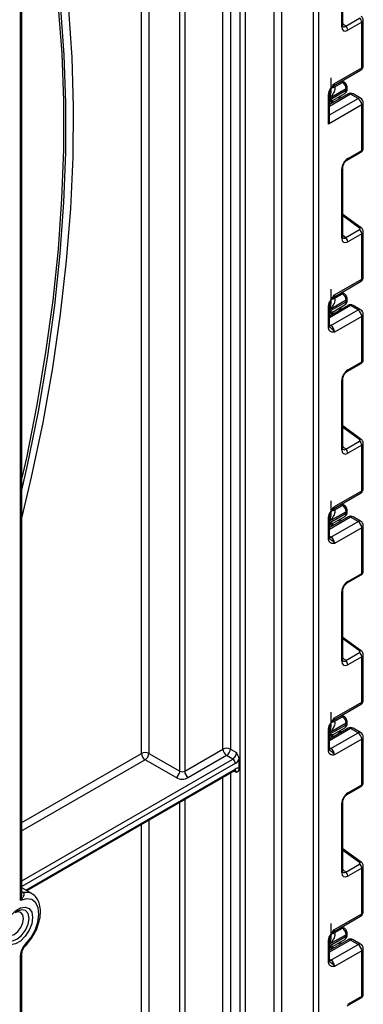
# Model space of a CAD drawing. Units: millimetres. Extents: x -217 to 664, y -32 to 370.
# Drawn here: x 385 to 395, y 125 to 153 of the extents above; entities that cross this region are included whole.
import ezdxf

# ---------------------------------------------------------------- set-up
doc = ezdxf.new("R2010")
doc.units = ezdxf.units.MM

msp = doc.modelspace()

# ---------------------------------------------------------------- linework, layer by layer
at = {"color": 8, "linetype": 'Continuous', "lineweight": 25}
for p, q in [((393.243897, 114.488896), (393.243897, 206.064187)), ((393.385318, 206.145828), (393.385318, 114.488896)), ((392.111112, 114.693762), (392.111112, 162.490821)), ((392.323244, 162.613282), (392.323244, 114.693762)), ((391.142376, 114.216163), (391.142376, 161.931581)), ((391.283797, 162.013222), (391.283797, 114.216163)), ((390.648815, 132.01591), (390.648815, 161.646655)), ((390.860947, 161.769116), (390.860947, 132.01591)), ((389.5528, 161.013938), (389.5528, 131.383193)), ((389.411378, 131.383193), (389.411378, 160.932297)), ((388.527495, 160.422042), (388.527495, 131.893448)), ((388.315363, 131.893448), (388.315363, 160.299581)), ((394.079026, 152.784084), (394.163102, 152.70837)), ((394.068872, 151.09953), (394.027347, 151.123084)), ((393.702102, 150.641792), (393.702102, 150.80106)), ((393.799307, 150.985367), (393.823359, 150.971724)), ((394.304557, 150.762215), (393.697451, 150.41174)), ((393.697451, 150.166817), (394.516689, 150.639754)), ((393.701808, 150.464974), (393.701808, 150.600437)), ((393.772376, 150.565049), (393.824681, 150.535908)), ((394.001458, 150.637959), (393.941682, 150.671262)), ((394.560662, 146.930421), (394.079026, 147.276753)), ((394.079026, 146.730794), (394.163102, 146.655081)), ((393.799307, 144.932078), (393.823359, 144.918435)), ((394.068872, 145.046241), (394.027347, 145.069795)), ((394.304557, 144.708926), (393.697451, 144.35845)), ((393.702102, 144.588503), (393.702102, 144.747771)), ((394.001458, 144.58467), (393.941682, 144.617972)), ((393.701808, 144.411685), (393.701808, 144.547148)), ((393.772376, 144.51176), (393.824681, 144.482619)), ((393.697451, 144.161352), (393.738872, 144.13744)), ((394.560662, 140.877132), (394.079026, 141.223464)), ((394.079026, 140.677505), (394.163102, 140.601792)), ((394.068872, 138.992952), (394.027347, 139.016505)), ((393.702102, 138.535214), (393.702102, 138.694482)), ((393.799307, 138.878789), (393.823359, 138.865146)), ((394.304557, 138.655637), (393.697451, 138.305161)), ((393.701808, 138.358396), (393.701808, 138.493859)), ((393.772376, 138.45847), (393.824681, 138.429329)), ((394.001458, 138.53138), (393.941682, 138.564683)), ((393.697451, 138.108063), (393.738872, 138.084151)), ((394.560662, 134.823843), (394.079026, 135.170175)), ((394.079026, 134.624216), (394.163102, 134.548503)), ((393.799307, 132.825499), (393.823359, 132.811857)), ((394.068872, 132.939663), (394.027347, 132.963216)), ((394.304557, 132.602347), (393.697451, 132.251872)), ((393.702102, 132.481924), (393.702102, 132.641192)), ((394.001458, 132.478091), (393.941682, 132.511394)), ((393.701808, 132.305107), (393.701808, 132.44057)), ((393.772376, 132.405181), (393.824681, 132.37604)), ((393.697451, 132.054774), (393.738872, 132.030862)), ((384.894474, 129.918611), (388.315363, 131.893448)), ((384.894474, 128.244955), (390.931658, 131.730147)), ((388.421429, 131.709737), (384.894474, 129.673669)), ((391.002369, 131.607672), (384.894474, 128.08166)), ((385.002104, 127.980485), (391.002369, 131.444364)), ((391.037724, 131.34228), (390.960927, 131.386614)), ((390.648815, 114.378628), (390.648815, 131.206436)), ((390.860947, 131.328897), (390.860947, 114.378628)), ((389.5528, 130.57372), (389.5528, 113.745912)), ((389.411378, 113.745912), (389.411378, 130.492079)), ((388.527495, 129.981824), (388.527495, 114.256167)), ((388.315363, 114.256167), (388.315363, 129.859363)), ((394.560662, 128.770553), (394.079026, 129.116886)), ((394.079026, 128.570927), (394.163102, 128.495214)), ((384.894474, 127.937473), (384.919713, 127.922903)), ((394.068872, 126.886373), (394.027347, 126.909927)), ((394.304557, 126.549058), (393.697451, 126.198583)), ((393.702102, 126.428635), (393.702102, 126.587903)), ((393.799307, 126.77221), (393.823359, 126.758568)), ((393.701808, 126.251818), (393.701808, 126.38728)), ((393.772376, 126.351892), (393.824681, 126.322751)), ((394.001458, 126.424802), (393.941682, 126.458105)), ((393.697451, 126.001484), (393.738872, 125.977572))]:
    msp.add_line(p, q, dxfattribs=at)
at = {"color": 7, "linetype": 'Continuous', "lineweight": 25}
for p, q in [((384.894474, 127.883262), (384.894474, 158.166389)), ((384.85054, 127.684193), (384.85054, 158.105158)), ((394.049737, 152.692803), (394.049737, 154.67248)), ((394.079026, 152.733623), (394.079026, 154.713301)), ((394.163102, 152.70837), (394.560662, 152.937877)), ((394.622755, 152.820986), (394.225196, 152.591479)), ((394.622755, 151.517545), (394.622755, 152.820986)), ((394.666689, 151.578776), (394.666689, 152.883685)), ((393.813866, 150.999844), (394.591683, 151.448868)), ((393.844938, 151.068521), (394.622755, 151.517545)), ((393.751894, 150.898501), (393.751894, 151.231836)), ((393.835219, 150.964645), (394.068872, 151.09953)), ((394.118826, 151.104505), (394.056451, 151.139885)), ((393.701808, 150.600437), (394.175864, 150.874104)), ((394.175864, 150.915289), (393.702102, 150.641792)), ((394.175864, 150.874104), (394.175864, 150.915289)), ((394.205153, 150.914924), (394.205153, 150.956109)), ((393.668161, 149.904967), (393.668161, 150.724934)), ((394.229563, 150.769641), (393.697451, 150.462459)), ((393.697451, 150.017671), (393.697451, 150.765754)), ((393.799627, 150.589443), (393.800352, 150.59056)), ((393.800707, 150.589878), (394.134434, 150.782535)), ((394.044836, 150.663), (393.985061, 150.696303)), ((394.516689, 150.639754), (394.304557, 150.762215)), ((394.591683, 150.64718), (394.379551, 150.769641)), ((394.666689, 149.212364), (394.666689, 150.517273)), ((394.622755, 150.456042), (393.668161, 149.904967)), ((393.7516, 150.504103), (393.7516, 150.493719)), ((394.622755, 149.152601), (394.622755, 150.456042)), ((394.204481, 148.877311), (394.602041, 149.106817)), ((394.225196, 148.923095), (394.622755, 149.152601)), ((394.049737, 146.639513), (394.049737, 148.619191)), ((394.079026, 146.680334), (394.079026, 148.660012)), ((394.610426, 146.935539), (394.079026, 147.317655)), ((394.163102, 146.655081), (394.560662, 146.884588)), ((394.622755, 146.767697), (394.225196, 146.53819)), ((394.622755, 145.464256), (394.622755, 146.767697)), ((394.666689, 145.525486), (394.666689, 146.830395)), ((393.844938, 145.015231), (394.622755, 145.464256)), ((393.751894, 144.845212), (393.751894, 145.178547)), ((393.813866, 144.946555), (394.591683, 145.395579)), ((393.835219, 144.911356), (394.068872, 145.046241)), ((394.118826, 145.051216), (394.056451, 145.086596)), ((394.205153, 144.861635), (394.205153, 144.90282)), ((393.668161, 144.093213), (393.668161, 144.671644)), ((394.229563, 144.716352), (393.697451, 144.40917)), ((393.697451, 144.134034), (393.697451, 144.712465)), ((393.701808, 144.547148), (394.175864, 144.820815)), ((394.175864, 144.862), (393.702102, 144.588503)), ((393.800707, 144.536589), (394.134434, 144.729246)), ((394.044836, 144.609711), (393.985061, 144.643014)), ((394.175864, 144.820815), (394.175864, 144.862)), ((394.516689, 144.586465), (394.304557, 144.708926)), ((394.591683, 144.593891), (394.379551, 144.716352)), ((393.738872, 144.13744), (394.516689, 144.586465)), ((393.7516, 144.450813), (393.7516, 144.440429)), ((393.799627, 144.536154), (393.800352, 144.537271)), ((394.622755, 144.402753), (393.844938, 143.953728)), ((394.622755, 143.099312), (394.622755, 144.402753)), ((394.666689, 143.159075), (394.666689, 144.463983)), ((394.204481, 142.824021), (394.602041, 143.053528)), ((394.225196, 142.869806), (394.622755, 143.099312)), ((394.049737, 140.586224), (394.049737, 142.565902)), ((394.079026, 140.627045), (394.079026, 142.606722)), ((394.610426, 140.88225), (394.079026, 141.264366)), ((394.163102, 140.601792), (394.560662, 140.831298)), ((394.622755, 140.714407), (394.225196, 140.484901)), ((394.622755, 139.410967), (394.622755, 140.714407)), ((394.666689, 139.472197), (394.666689, 140.777106)), ((393.813866, 138.893265), (394.591683, 139.34229)), ((393.844938, 138.961942), (394.622755, 139.410967)), ((393.751894, 138.791923), (393.751894, 139.125258)), ((393.835219, 138.858067), (394.068872, 138.992952)), ((394.118826, 138.997926), (394.056451, 139.033307)), ((393.701808, 138.493859), (394.175864, 138.767525)), ((394.175864, 138.80871), (393.702102, 138.535214)), ((393.800707, 138.4833), (394.134434, 138.675956)), ((394.175864, 138.767525), (394.175864, 138.80871)), ((394.205153, 138.808346), (394.205153, 138.849531)), ((393.668161, 138.039924), (393.668161, 138.618355)), ((394.229563, 138.663063), (393.697451, 138.355881)), ((393.697451, 138.080745), (393.697451, 138.659176)), ((393.738872, 138.084151), (394.516689, 138.533175)), ((393.7516, 138.397524), (393.7516, 138.38714)), ((393.799627, 138.482864), (393.800352, 138.483982)), ((394.044836, 138.556422), (393.985061, 138.589725)), ((394.516689, 138.533175), (394.304557, 138.655637)), ((394.591683, 138.540602), (394.379551, 138.663063)), ((394.666689, 137.105785), (394.666689, 138.410694)), ((394.622755, 138.349464), (393.844938, 137.900439)), ((394.622755, 137.046023), (394.622755, 138.349464)), ((394.204481, 136.770732), (394.602041, 137.000239)), ((394.225196, 136.816517), (394.622755, 137.046023)), ((394.049737, 134.532935), (394.049737, 136.512613)), ((394.079026, 134.573755), (394.079026, 136.553433)), ((394.610426, 134.828961), (394.079026, 135.211077)), ((394.163102, 134.548503), (394.560662, 134.778009)), ((394.666689, 133.418908), (394.666689, 134.723817)), ((394.622755, 134.661118), (394.225196, 134.431612)), ((394.622755, 133.357677), (394.622755, 134.661118)), ((393.844938, 132.908653), (394.622755, 133.357677)), ((393.751894, 132.738634), (393.751894, 133.071969)), ((393.813866, 132.839976), (394.591683, 133.289001)), ((394.175864, 132.755421), (393.702102, 132.481924)), ((393.835219, 132.804777), (394.068872, 132.939663)), ((394.118826, 132.944637), (394.056451, 132.980017)), ((394.175864, 132.714236), (394.175864, 132.755421)), ((394.205153, 132.755057), (394.205153, 132.796242)), ((393.668161, 131.986635), (393.668161, 132.565066)), ((394.229563, 132.609774), (393.697451, 132.302591)), ((393.697451, 132.027455), (393.697451, 132.605886)), ((393.701808, 132.44057), (394.175864, 132.714236)), ((393.738872, 132.030862), (394.516689, 132.479886)), ((393.800707, 132.430011), (394.134434, 132.622667)), ((394.044836, 132.503133), (393.985061, 132.536436)), ((394.516689, 132.479886), (394.304557, 132.602347)), ((394.591683, 132.487312), (394.379551, 132.609774)), ((393.7516, 132.344235), (393.7516, 132.333851)), ((393.799627, 132.429575), (393.800352, 132.430693)), ((394.622755, 132.296174), (393.844938, 131.84715)), ((394.622755, 130.992734), (394.622755, 132.296174)), ((394.666689, 131.052496), (394.666689, 132.357405)), ((389.5528, 131.383193), (390.648815, 132.01591)), ((390.860947, 132.01591), (391.037724, 131.913859)), ((389.305312, 131.199482), (388.421429, 131.709737)), ((388.527495, 131.893448), (389.411378, 131.383193)), ((390.754881, 131.832198), (389.658866, 131.199482)), ((390.931658, 131.730147), (390.754881, 131.832198)), ((391.108435, 131.70973), (391.108435, 131.464768)), ((385.031402, 127.963572), (390.981654, 131.39858)), ((394.204481, 130.717443), (394.602041, 130.946949)), ((394.225196, 130.763227), (394.622755, 130.992734)), ((394.079026, 128.520466), (394.079026, 130.500144)), ((394.049737, 128.479646), (394.049737, 130.459323)), ((394.610426, 128.775672), (394.079026, 129.157788)), ((394.163102, 128.495214), (394.560662, 128.72472)), ((394.622755, 128.607829), (394.225196, 128.378323)), ((394.622755, 127.304388), (394.622755, 128.607829)), ((394.666689, 127.365619), (394.666689, 128.670528)), ((385.173722, 127.881412), (384.894474, 128.042619)), ((393.813866, 126.786687), (394.591683, 127.235712)), ((393.844938, 126.855364), (394.622755, 127.304388)), ((393.751894, 126.685344), (393.751894, 127.018679)), ((393.835219, 126.751488), (394.068872, 126.886373)), ((394.118826, 126.891348), (394.056451, 126.926728)), ((394.229563, 126.556484), (393.697451, 126.249302)), ((393.697451, 125.974166), (393.697451, 126.552597)), ((393.701808, 126.38728), (394.175864, 126.660947)), ((394.175864, 126.702132), (393.702102, 126.428635)), ((393.800707, 126.376721), (394.134434, 126.569378)), ((394.175864, 126.660947), (394.175864, 126.702132)), ((394.205153, 126.701767), (394.205153, 126.742952)), ((394.516689, 126.426597), (394.304557, 126.549058)), ((394.591683, 126.434023), (394.379551, 126.556484)), ((393.668161, 125.933346), (393.668161, 126.511777)), ((393.738872, 125.977572), (394.516689, 126.426597)), ((393.7516, 126.290946), (393.7516, 126.280562)), ((393.799627, 126.376286), (393.800352, 126.377403)), ((394.044836, 126.449844), (393.985061, 126.483146)), ((394.666689, 124.999207), (394.666689, 126.304116)), ((384.85054, 109.643461), (384.85054, 126.114565)), ((384.894474, 109.675823), (384.894474, 126.175795)), ((394.622755, 126.242885), (393.844938, 125.793861)), ((394.622755, 124.939445), (394.622755, 126.242885)), ((394.204481, 124.664154), (394.602041, 124.89366)), ((394.225196, 124.709938), (394.622755, 124.939445))]:
    msp.add_line(p, q, dxfattribs=at)
at = {"color": 7, "linetype": 'Continuous', "lineweight": 25, "flags": 128}
for points in [[(384.894474, 138.627425), (385.169833, 139.7949), (385.498897, 141.368542), (385.776059, 142.927302), (386.000805, 144.468286), (386.172716, 145.988636), (386.291475, 147.485533), (386.356861, 148.956198), (386.368754, 150.397905), (386.327129, 151.807977), (386.232066, 153.1838), (386.083741, 154.52282), (385.882427, 155.822555), (385.6285, 157.080593), (385.32243, 158.294599), (385.254769, 158.532738)], [(384.894474, 139.430953), (385.053765, 140.142791), (385.363849, 141.681943), (385.623568, 143.206016), (385.832454, 144.712254), (385.990127, 146.19793), (386.096304, 147.660359), (386.150791, 149.096895), (386.153491, 150.504938), (386.104398, 151.881943), (386.003601, 153.225418), (385.851282, 154.532934), (385.647718, 155.802125), (385.393276, 157.030695), (385.088416, 158.216422), (385.034034, 158.40531)], [(384.986785, 158.365347), (385.037851, 158.185771), (385.335992, 157.013254), (385.585008, 155.799115), (385.784461, 154.545493), (385.933999, 153.254597), (386.033359, 151.928701), (386.082366, 150.570139), (386.080933, 149.181307), (386.029062, 147.76465), (385.926847, 146.322663), (385.774465, 144.857888), (385.572186, 143.372905), (385.320366, 141.870329), (385.019449, 140.352807), (384.894474, 139.7823)], [(384.988887, 126.424097), (385.144404, 126.612801), (385.268107, 126.83129), (385.3492, 127.0605), (385.380607, 127.280427), (385.359587, 127.471881), (385.287975, 127.618153), (385.172019, 127.706479), (385.021839, 127.729152), (384.85054, 127.684193)], [(385.198292, 127.195706), (385.173055, 127.015865), (385.10039, 126.828578), (384.98906, 126.656434), (384.852494, 126.520198), (384.707164, 126.4363), (384.570598, 126.414861), (384.459268, 126.458466), (384.386603, 126.561855), (384.361366, 126.71256), (384.386603, 126.892401), (384.459268, 127.079688), (384.570598, 127.251832), (384.707164, 127.388068), (384.852494, 127.471966), (384.98906, 127.493405), (385.10039, 127.4498), (385.173055, 127.34641), (385.198292, 127.195706)], [(384.410088, 126.840852), (384.429512, 126.757471), (384.48683, 126.691502), (384.572612, 126.674835), (384.673799, 126.710006), (384.774986, 126.791663), (384.860769, 126.907372), (384.918087, 127.039519), (384.938214, 127.167986)], [(384.938214, 127.167986), (384.918087, 127.273214), (384.860769, 127.339183), (384.774986, 127.355851), (384.693027, 127.33097)]]:
    msp.add_lwpolyline(points, dxfattribs=at)
at = {"color": 8, "linetype": 'Continuous', "lineweight": 25, "flags": 128}
for points in [[(393.738872, 144.13744), (393.718179, 144.127848), (393.698589, 144.123362)], [(393.738872, 138.084151), (393.718179, 138.074559), (393.698589, 138.070073)], [(393.738872, 132.030862), (393.718179, 132.02127), (393.698589, 132.016784)], [(384.894474, 127.923899), (384.905087, 127.92223), (384.919713, 127.922903)], [(384.919713, 127.922903), (385.087703, 127.916332), (385.17601, 127.88008)], [(384.405249, 126.771523), (384.431545, 126.634046), (384.506429, 126.547858), (384.618502, 126.526083), (384.750701, 126.572034), (384.882899, 126.678716), (384.994972, 126.829888), (385.069856, 127.002535), (385.096152, 127.170373), (385.069856, 127.307851), (384.994972, 127.394039), (384.882899, 127.415814), (384.750701, 127.369863), (384.731534, 127.358184)], [(384.988887, 126.424097), (384.994046, 126.407026), (384.994931, 126.392964), (384.991508, 126.382451), (384.989176, 126.379552)], [(393.738872, 125.977572), (393.718179, 125.96798), (393.698589, 125.963495)]]:
    msp.add_lwpolyline(points, dxfattribs=at)
at = {"color": 7, "linetype": 'Continuous', "lineweight": 25}
for centre, radius, start, end in [((394.467076, 152.813225), 0.155873, 2.8536947, 53.1012942), ((394.069516, 152.583719), 0.155873, 2.8536947, 53.1012942), ((394.516689, 151.578776), 0.15, 299.9973117, 0), ((393.945886, 150.904924), 0.230211, 2.580549, 57.7081432), ((394.304557, 150.639734), 0.15, 60.0026883, 119.9973117), ((393.85151, 150.50406), 0.099911, 121.2852697, 179.9924036), ((393.851501, 150.504088), 0.099901, 121.3480561, 179.9916249), ((394.392473, 150.445563), 0.230521, 2.6054785, 57.3945217), ((394.516689, 150.517273), 0.15, 0, 60.0026883), ((394.467076, 146.759936), 0.155873, 2.8536947, 53.1012942), ((394.069516, 146.53043), 0.155873, 2.8536947, 53.1012942), ((394.516689, 145.525486), 0.15, 299.9973117, 0), ((393.945886, 144.851635), 0.230211, 2.580549, 57.7081432), ((394.304557, 144.586445), 0.15, 60.0026883, 119.9973117), ((394.516689, 144.463983), 0.15, 0, 60.0026883), ((393.85151, 144.450771), 0.099911, 121.2852697, 179.9924036), ((393.851501, 144.450799), 0.099901, 121.3480561, 179.9916249), ((394.392473, 144.392274), 0.230521, 2.6054785, 57.3945217), ((393.614655, 143.943249), 0.230521, 2.6054785, 57.3945217), ((394.467076, 140.706647), 0.155873, 2.8536947, 53.1012942), ((394.069516, 140.477141), 0.155873, 2.8536947, 53.1012942), ((394.516689, 139.472197), 0.15, 299.9973117, 0), ((393.945886, 138.798345), 0.230211, 2.580549, 57.7081432), ((394.304557, 138.533155), 0.15, 60.0026883, 119.9973117), ((393.85151, 138.397482), 0.099911, 121.2852697, 179.9924036), ((393.851501, 138.39751), 0.099901, 121.3480561, 179.9916249), ((394.392473, 138.338984), 0.230521, 2.6054785, 57.3945217), ((394.516689, 138.410694), 0.15, 0, 60.0026883), ((393.614655, 137.88996), 0.230521, 2.6054785, 57.3945217), ((394.467076, 134.653358), 0.155873, 2.8536947, 53.1012942), ((394.069516, 134.423851), 0.155873, 2.8536947, 53.1012942), ((394.516689, 133.418908), 0.15, 299.9973117, 0), ((393.945886, 132.745056), 0.230211, 2.580549, 57.7081432), ((394.304557, 132.479866), 0.15, 60.0026883, 119.9973117), ((394.392473, 132.285695), 0.230521, 2.6054785, 57.3945217), ((394.516689, 132.357405), 0.15, 0, 60.0026883), ((393.85151, 132.344192), 0.099911, 121.2852697, 179.9924036), ((393.851501, 132.34422), 0.099901, 121.3480561, 179.9916249), ((388.421429, 131.688742), 0.230553, 62.6096722, 117.3903278), ((390.754881, 131.811203), 0.230553, 62.6096722, 117.3903278), ((390.879098, 132.026389), 0.230521, 182.6054785, 237.3945217), ((390.630665, 132.026389), 0.230521, 302.6054783, 357.3945215), ((390.807442, 131.924338), 0.230521, 302.6054783, 357.3945215), ((393.614655, 131.836671), 0.230521, 2.6054785, 57.3945217), ((388.545645, 131.903928), 0.230521, 182.6054785, 237.3945217), ((388.297212, 131.903928), 0.230521, 302.6054783, 357.3945215), ((390.848847, 131.600686), 0.15368, 2.6054785, 57.3945217), ((390.823237, 131.899984), 0.342832, 301.5003672, 326.2929238), ((389.181096, 131.393673), 0.230521, 302.6054783, 357.3945215), ((389.482089, 131.519664), 0.153702, 242.6096722, 297.3903278), ((389.783082, 131.393673), 0.230521, 182.6054785, 237.3945217), ((391.07966, 131.32846), 0.139312, 78.0799126, 123.6976601), ((389.482089, 131.540659), 0.384255, 242.6096722, 297.3903278), ((394.467076, 128.600069), 0.155873, 2.8536947, 53.1012942), ((394.069516, 128.370562), 0.155873, 2.8536947, 53.1012942), ((394.516689, 127.365619), 0.15, 299.9973117, 0), ((393.945886, 126.691767), 0.230211, 2.580549, 57.7081432), ((394.304557, 126.426577), 0.15, 60.0026883, 119.9973117), ((385.318834, 126.090942), 0.46889, 134.7228296, 177.1122303), ((393.85151, 126.290903), 0.099911, 121.2852697, 179.9924036), ((393.851501, 126.290931), 0.099901, 121.3480561, 179.9916249), ((394.392473, 126.232406), 0.230521, 2.6054785, 57.3945217), ((394.516689, 126.304116), 0.15, 0, 60.0026883), ((393.614655, 125.783382), 0.230521, 2.6054785, 57.3945217)]:
    msp.add_arc(centre, radius, start, end, dxfattribs=at)
at = {"color": 8, "linetype": 'Continuous', "lineweight": 25}
for centre, radius, start, end in [((394.030547, 152.73749), 0.048633, 293.2398721, 355.4399869), ((394.549255, 151.509432), 0.073947, 305.0133329, 6.2988475), ((394.591621, 151.586262), 0.075441, 294.3746583, 354.3052007), ((394.098281, 151.05816), 0.050758, 66.8425713, 125.4080589), ((393.771393, 151.04759), 0.091957, 257.7575819, 304.4101962), ((393.780458, 151.059985), 0.109948, 266.0616746, 299.8720402), ((393.773974, 151.059344), 0.071554, 302.9255856, 7.3682775), ((394.077768, 150.86333), 0.098685, 305.0442195, 6.2679608), ((394.155106, 150.961101), 0.050296, 294.3752558, 354.2983451), ((394.155107, 150.919915), 0.050294, 294.3746583, 354.3052007), ((393.649867, 150.768897), 0.047618, 292.5937627, 357.4084542), ((394.260619, 150.700883), 0.075447, 54.3824225, 114.307119), ((394.348495, 150.700883), 0.075447, 65.692881, 125.6175775), ((394.560627, 150.578422), 0.075447, 65.692881, 125.6175775), ((394.591621, 150.524759), 0.075441, 294.3746583, 354.3052007), ((394.574448, 149.146879), 0.048645, 304.5567345, 6.7554459), ((394.17678, 148.917396), 0.048749, 304.9941834, 6.7129484), ((394.030565, 148.663858), 0.048607, 293.2294405, 355.5477976), ((394.589331, 146.896175), 0.044662, 61.8288063, 129.9338242), ((394.030547, 146.6842), 0.048633, 293.2398721, 355.4399869), ((394.549255, 145.456143), 0.073947, 305.013333, 6.2988474), ((394.591621, 145.532972), 0.075441, 294.3746583, 354.3052007), ((393.771393, 144.994301), 0.091957, 257.7575819, 304.4101962), ((393.780458, 145.006696), 0.109948, 266.0616746, 299.8720402), ((393.773974, 145.006055), 0.071554, 302.9255856, 7.3682775), ((394.098281, 145.00487), 0.050758, 66.8425713, 125.4080589), ((394.155106, 144.907812), 0.050296, 294.3752558, 354.2983451), ((393.649867, 144.715608), 0.047618, 292.5937627, 357.4084542), ((394.077768, 144.81004), 0.098685, 305.0442195, 6.2679609), ((394.155107, 144.866626), 0.050294, 294.3746583, 354.3052007), ((394.260619, 144.647594), 0.075447, 54.3824225, 114.307119), ((394.348495, 144.647594), 0.075447, 65.692881, 125.6175775), ((394.560627, 144.525132), 0.075447, 65.692881, 125.6175775), ((394.591621, 144.471469), 0.075441, 294.3746583, 354.3052007), ((393.647405, 144.139024), 0.050294, 294.3746583, 354.3052007), ((394.574448, 143.09359), 0.048645, 304.5567345, 6.7554459), ((394.17678, 142.864107), 0.048749, 304.9941834, 6.7129484), ((394.030565, 142.610569), 0.048607, 293.2294405, 355.5477976), ((394.589331, 140.842885), 0.044662, 61.8288063, 129.9338242), ((394.030547, 140.630911), 0.048633, 293.2398721, 355.4399869), ((394.549255, 139.402854), 0.073947, 305.0133329, 6.2988475), ((394.591621, 139.479683), 0.075441, 294.3746583, 354.3052007), ((393.773974, 138.952766), 0.071554, 302.9255856, 7.3682775), ((394.098281, 138.951581), 0.050758, 66.8425713, 125.4080589), ((393.771393, 138.941011), 0.091957, 257.7575819, 304.4101962), ((393.780458, 138.953407), 0.109948, 266.0616746, 299.8720402), ((394.077768, 138.756751), 0.098685, 305.0442195, 6.2679608), ((394.155106, 138.854523), 0.050296, 294.3752558, 354.2983451), ((394.155107, 138.813337), 0.050294, 294.3746583, 354.3052007), ((394.260619, 138.594304), 0.075447, 54.3824225, 114.307119), ((394.348495, 138.594304), 0.075447, 65.692881, 125.6175775), ((393.649867, 138.662318), 0.047618, 292.5937627, 357.4084542), ((394.560627, 138.471843), 0.075447, 65.692881, 125.6175775), ((394.591621, 138.41818), 0.075441, 294.3746583, 354.3052007), ((393.647405, 138.085735), 0.050294, 294.3746583, 354.3052007), ((394.574448, 137.040301), 0.048645, 304.5567345, 6.7554459), ((394.17678, 136.810818), 0.048749, 304.9941834, 6.7129484), ((394.030565, 136.55728), 0.048607, 293.2294405, 355.5477976), ((394.589331, 134.789596), 0.044662, 61.8288063, 129.9338242), ((394.030547, 134.577622), 0.048633, 293.2398721, 355.4399869), ((394.549255, 133.349564), 0.073947, 305.0133329, 6.2988475), ((394.591621, 133.426394), 0.075441, 294.3746583, 354.3052007), ((393.771393, 132.887722), 0.091957, 257.7575819, 304.4101962), ((393.780458, 132.900118), 0.109948, 266.0616746, 299.8720402), ((393.773974, 132.899476), 0.071554, 302.9255856, 7.3682775), ((394.098281, 132.898292), 0.050758, 66.8425713, 125.4080589), ((394.155106, 132.801234), 0.050296, 294.3752558, 354.2983451), ((394.155107, 132.760047), 0.050294, 294.3746583, 354.3052007), ((393.649867, 132.609029), 0.047618, 292.5937627, 357.4084542), ((394.077768, 132.703462), 0.098685, 305.0442195, 6.2679608), ((394.260619, 132.541015), 0.075447, 54.3824225, 114.307119), ((394.348495, 132.541015), 0.075447, 65.692881, 125.6175775), ((394.560627, 132.418554), 0.075447, 65.692881, 125.6175775), ((394.591621, 132.364891), 0.075441, 294.3746583, 354.3052007), ((393.647405, 132.032446), 0.050294, 294.3746583, 354.3052007), ((390.953368, 131.438956), 0.049298, 305.0133329, 6.2988475), ((390.966497, 131.351394), 0.071808, 352.7079171, 56.3057751), ((394.574448, 130.987012), 0.048645, 304.5567345, 6.7554459), ((394.030565, 130.50399), 0.048607, 293.2294405, 355.5477976), ((394.17678, 130.757529), 0.048749, 304.9941834, 6.7129484), ((394.589331, 128.736307), 0.044662, 61.8288063, 129.9338242), ((394.030547, 128.524333), 0.048633, 293.2398721, 355.4399869), ((394.549255, 127.296275), 0.073947, 305.0133328, 6.2988475), ((394.591621, 127.373105), 0.075441, 294.3746583, 354.3052007), ((393.773974, 126.846187), 0.071554, 302.9255856, 7.3682775), ((394.098281, 126.845003), 0.050758, 66.8425713, 125.4080589), ((393.649867, 126.55574), 0.047618, 292.5937627, 357.4084542), ((393.771393, 126.834433), 0.091957, 257.7575819, 304.4101962), ((393.780458, 126.846829), 0.109948, 266.0616746, 299.8720402), ((394.077768, 126.650173), 0.098685, 305.0442195, 6.2679608), ((394.155106, 126.747944), 0.050296, 294.3752558, 354.2983451), ((394.155107, 126.706758), 0.050294, 294.3746583, 354.3052007), ((394.260619, 126.487726), 0.075447, 54.3824225, 114.307119), ((394.348495, 126.487726), 0.075447, 65.692881, 125.6175775), ((394.560627, 126.365265), 0.075447, 65.692881, 125.6175775), ((394.591621, 126.311602), 0.075441, 294.3746583, 354.3052007), ((384.819375, 126.183317), 0.075486, 294.3842873, 354.1947945), ((393.647405, 125.979157), 0.050294, 294.3746583, 354.3052007), ((394.574448, 124.933722), 0.048645, 304.5567345, 6.7554459)]:
    msp.add_arc(centre, radius, start, end, dxfattribs=at)
for centre, major_axis, ratio, start_param, end_param in [((394.516689, 152.887229), (0.149963, -0.005544), 0.600394371, 5.519979633, 6.299875932), ((394.15713, 152.839495), (0.059973, 0.144142), 0.551521997, 2.931064303, 3.847912987), ((394.516689, 149.208819), (0.149973, 0.005109), 0.553211201, 5.478944303, 6.264342466), ((394.15713, 146.786206), (0.059973, 0.144142), 0.551521997, 2.931064303, 3.847912987), ((394.516689, 146.83394), (0.149963, -0.005544), 0.600394371, 5.519979633, 6.299875932), ((394.516689, 143.15553), (0.149973, 0.005109), 0.553211201, 5.478944303, 6.264342466), ((394.516689, 140.780651), (0.149963, -0.005544), 0.600394371, 5.519979633, 6.299875932), ((394.15713, 140.732917), (0.059973, 0.144142), 0.551521997, 2.931064303, 3.847912987), ((394.516689, 137.102241), (0.149973, 0.005109), 0.553211201, 5.478944303, 6.264342466), ((394.516689, 134.727362), (0.149963, -0.005544), 0.600394371, 5.519979633, 6.299875932), ((394.15713, 134.679627), (0.059973, 0.144142), 0.551521997, 2.931064303, 3.847912987), ((394.516689, 131.048951), (0.149973, 0.005109), 0.553211201, 5.478944303, 6.264342466), ((394.516689, 128.674072), (0.149963, -0.005544), 0.600394371, 5.519979633, 6.299875932), ((394.15713, 128.626338), (0.059973, 0.144142), 0.551521997, 2.931064303, 3.847912987), ((394.516689, 124.995662), (0.149973, 0.005109), 0.553211201, 5.478944303, 6.264342466)]:
    msp.add_ellipse(centre, major_axis=major_axis, ratio=ratio, start_param=start_param, end_param=end_param, dxfattribs=at)
at = {"color": 7, "linetype": 'Continuous', "lineweight": 25}
for centre, major_axis, ratio, start_param, end_param in [((394.227841, 152.798675), (0.126861, 0.219752), 0.568868941, 2.363541921, 3.919485565), ((393.582943, 150.832935), (0.339997, 0.002547), 0.572227378, 0.730479081, 0.781111031), ((393.8516, 150.850192), (0.056728, 0.261234), 0.16159307, 3.244916728, 3.246965563), ((394.227841, 148.718954), (0.124989, 0.216512), 0.586021532, 0.792740762, 2.348684406), ((394.525307, 146.910011), (0.049848, -0.006057), 0.642645436, 5.575715337, 7.146511663), ((394.227841, 146.745385), (0.126861, 0.219752), 0.568868941, 2.363541921, 3.919485565), ((393.582943, 144.779646), (0.339997, 0.002547), 0.572227378, 0.730479081, 0.781111031), ((393.8516, 144.796903), (0.056728, 0.261234), 0.16159307, 3.244916728, 3.246965563), ((394.227841, 142.665665), (0.124989, 0.216512), 0.586021532, 0.792740762, 2.348684406), ((394.525307, 140.856722), (0.049848, -0.006057), 0.642645436, 5.575715337, 7.146511663), ((394.227841, 140.692096), (0.126861, 0.219752), 0.568868941, 2.363541921, 3.919485565), ((393.582943, 138.726357), (0.339997, 0.002547), 0.572227378, 0.730479081, 0.781111031), ((393.8516, 138.743613), (0.056728, 0.261234), 0.16159307, 3.244916728, 3.246965563), ((394.227841, 136.612375), (0.124989, 0.216512), 0.586021532, 0.792740762, 2.348684406), ((394.525307, 134.803432), (0.049848, -0.006057), 0.642645436, 5.575715337, 7.146511663), ((394.227841, 134.638807), (0.126861, 0.219752), 0.568868941, 2.363541921, 3.919485565), ((393.582943, 132.673067), (0.339997, 0.002547), 0.572227378, 0.730479081, 0.781111031), ((393.8516, 132.690324), (0.056728, 0.261234), 0.16159307, 3.244916728, 3.246965563), ((394.227841, 130.559086), (0.124989, 0.216512), 0.586021532, 0.792740762, 2.348684406), ((394.525307, 128.750143), (0.049848, -0.006057), 0.642645436, 5.575715337, 7.146511663), ((394.227841, 128.585518), (0.126861, 0.219752), 0.568868941, 2.363541921, 3.919485565), ((393.582943, 126.619778), (0.339997, 0.002547), 0.572227378, 0.730479081, 0.781111031), ((393.8516, 126.637035), (0.056728, 0.261234), 0.16159307, 3.244916728, 3.246965563)]:
    msp.add_ellipse(centre, major_axis=major_axis, ratio=ratio, start_param=start_param, end_param=end_param, dxfattribs=at)
for points, knots in [([(394.665651, 152.88264), (394.666003, 152.884813), (394.668719, 152.901566), (394.658261, 152.932356), (394.638092, 152.966273), (394.618848, 152.981962), (394.610426, 152.988829)], [0, 0, 0, 0, 0.052814398, 0.407169853, 0.740546572, 1, 1, 1, 1]), ([(394.082474, 152.705317), (394.083004, 152.704692), (394.084451, 152.702986), (394.079474, 152.715447), (394.079132, 152.729318), (394.079026, 152.733623)], [0, 0, 0, 0, 0.285194289, 0.778135826, 1, 1, 1, 1]), ([(394.205153, 150.956109), (394.203781, 150.97136), (394.200823, 151.004241), (394.176521, 151.053832), (394.146164, 151.087581), (394.124023, 151.101288), (394.118826, 151.104505)], [0, 0, 0, 0, 0.258373201, 0.557043262, 0.896039811, 1, 1, 1, 1]), ([(393.668161, 150.724934), (393.669719, 150.746535), (393.673074, 150.793043), (393.70121, 150.872669), (393.743792, 150.947858), (393.791473, 151.009505), (393.822525, 151.043968), (393.839421, 151.062486), (393.842055, 151.065368), (393.844634, 151.068188), (393.844938, 151.068521)], [0, 0, 0, 0, 0.183987951, 0.396134741, 0.618944923, 0.805852047, 0.970289049, 0.970919424, 0.996567948, 1, 1, 1, 1]), ([(393.698195, 150.766896), (393.698002, 150.770342), (393.69724, 150.783952), (393.704621, 150.822432), (393.724845, 150.87711), (393.758223, 150.936223), (393.786871, 150.970593), (393.801129, 150.987697)], [0, 0, 0, 0, 0.066706126, 0.263456685, 0.485337819, 0.743873973, 1, 1, 1, 1]), ([(393.835219, 150.964645), (393.840124, 150.959952), (393.848176, 150.952249), (393.855822, 150.929517), (393.854725, 150.888187), (393.828064, 150.81463), (393.775288, 150.728755), (393.726518, 150.668738), (393.70246, 150.642187), (393.702102, 150.641792)], [0, 0, 0, 0, 0.063068763, 0.103525492, 0.223842421, 0.425378431, 0.736279016, 0.996073928, 1, 1, 1, 1]), ([(393.803292, 150.990532), (393.804944, 150.992955), (393.807438, 150.996612), (393.812073, 150.997946), (393.813638, 150.998396)], [0, 0, 0, 0, 0.66224582, 1, 1, 1, 1]), ([(394.132992, 150.784318), (394.138567, 150.786811), (394.159901, 150.79635), (394.184941, 150.829529), (394.202713, 150.872428), (394.204405, 150.901885), (394.205153, 150.914924)], [0, 0, 0, 0, 0.115427163, 0.441725338, 0.752873326, 1, 1, 1, 1]), ([(393.7516, 150.504103), (393.748895, 150.515793), (393.74304, 150.541106), (393.717836, 150.578682), (393.701996, 150.600182), (393.701808, 150.600437)], [0, 0, 0, 0, 0.458891382, 0.993578411, 1, 1, 1, 1]), ([(393.701808, 150.600437), (393.702092, 150.600371), (393.727263, 150.594485), (393.769745, 150.586292), (393.790117, 150.588422), (393.799529, 150.589406)], [0, 0, 0, 0, 0.006112186, 0.540841056, 1, 1, 1, 1]), ([(393.695662, 150.017771), (393.695349, 150.003267), (393.694518, 149.96484), (393.679274, 149.927176), (393.668324, 149.905292), (393.668161, 149.904967)], [0, 0, 0, 0, 0.373951499, 0.990690343, 1, 1, 1, 1]), ([(394.602041, 149.106817), (394.616127, 149.116983), (394.641393, 149.135218), (394.663131, 149.173976), (394.664839, 149.199501), (394.665614, 149.211075)], [0, 0, 0, 0, 0.407790729, 0.731466575, 1, 1, 1, 1]), ([(394.079026, 148.660012), (394.079706, 148.671284), (394.081151, 148.695224), (394.095688, 148.743239), (394.121458, 148.794037), (394.156066, 148.839595), (394.185924, 148.865912), (394.20063, 148.874945), (394.204481, 148.877311)], [0, 0, 0, 0, 0.162264671, 0.344597886, 0.537685121, 0.735624644, 0.930764334, 1, 1, 1, 1]), ([(394.665651, 146.82935), (394.666003, 146.831523), (394.668719, 146.848277), (394.658261, 146.879066), (394.638092, 146.912984), (394.618848, 146.928673), (394.610426, 146.935539)], [0, 0, 0, 0, 0.052814398, 0.407169853, 0.740546572, 1, 1, 1, 1]), ([(394.082474, 146.652028), (394.083004, 146.651403), (394.084451, 146.649697), (394.079474, 146.662157), (394.079132, 146.676028), (394.079026, 146.680334)], [0, 0, 0, 0, 0.285194289, 0.778135826, 1, 1, 1, 1]), ([(393.668161, 144.671644), (393.669719, 144.693245), (393.673074, 144.739753), (393.70121, 144.81938), (393.743792, 144.894569), (393.791473, 144.956216), (393.822525, 144.990679), (393.839421, 145.009197), (393.842055, 145.012079), (393.844634, 145.014899), (393.844938, 145.015231)], [0, 0, 0, 0, 0.183987951, 0.396134741, 0.618944923, 0.805852047, 0.970289049, 0.970919424, 0.996567948, 1, 1, 1, 1]), ([(393.698195, 144.713607), (393.698002, 144.717053), (393.69724, 144.730662), (393.704621, 144.769143), (393.724845, 144.823821), (393.758223, 144.882934), (393.786871, 144.917303), (393.801129, 144.934408)], [0, 0, 0, 0, 0.0667061264, 0.2634566846, 0.4853378194, 0.7438739727, 1, 1, 1, 1]), ([(393.835219, 144.911356), (393.840124, 144.906663), (393.848176, 144.89896), (393.855822, 144.876228), (393.854725, 144.834898), (393.828064, 144.76134), (393.775288, 144.675466), (393.726518, 144.615448), (393.70246, 144.588898), (393.702102, 144.588503)], [0, 0, 0, 0, 0.063068763, 0.103525492, 0.223842421, 0.425378431, 0.736279016, 0.996073928, 1, 1, 1, 1]), ([(393.803292, 144.937243), (393.804944, 144.939665), (393.807438, 144.943323), (393.812073, 144.944656), (393.813638, 144.945107)], [0, 0, 0, 0, 0.66224582, 1, 1, 1, 1]), ([(394.205153, 144.90282), (394.203781, 144.918071), (394.200823, 144.950952), (394.176521, 145.000543), (394.146164, 145.034291), (394.124023, 145.047999), (394.118826, 145.051216)], [0, 0, 0, 0, 0.258373201, 0.557043262, 0.896039811, 1, 1, 1, 1]), ([(394.132992, 144.731029), (394.138567, 144.733521), (394.159901, 144.743061), (394.184941, 144.77624), (394.202713, 144.819139), (394.204405, 144.848596), (394.205153, 144.861635)], [0, 0, 0, 0, 0.1154271626, 0.4417253378, 0.7528733261, 1, 1, 1, 1]), ([(393.7516, 144.450813), (393.748895, 144.462504), (393.74304, 144.487817), (393.717836, 144.525392), (393.701996, 144.546893), (393.701808, 144.547148)], [0, 0, 0, 0, 0.4588913816, 0.993578411, 1, 1, 1, 1]), ([(393.701808, 144.547148), (393.702092, 144.547082), (393.727263, 144.541196), (393.769745, 144.533003), (393.790117, 144.535132), (393.799529, 144.536116)], [0, 0, 0, 0, 0.006112186, 0.540841056, 1, 1, 1, 1]), ([(393.844938, 143.953728), (393.844634, 143.95371), (393.842055, 143.953553), (393.839421, 143.953393), (393.822525, 143.952403), (393.791473, 143.951015), (393.743792, 143.957611), (393.70121, 143.983636), (393.673074, 144.030777), (393.669719, 144.073411), (393.668161, 144.093213)], [0, 0, 0, 0, 0.003432052, 0.029080576, 0.029710951, 0.194147953, 0.381055077, 0.603865259, 0.816012049, 1, 1, 1, 1]), ([(393.704578, 144.099122), (393.703589, 144.09953), (393.701889, 144.100231), (393.696259, 144.127223), (393.698229, 144.148155), (393.698973, 144.156057)], [0, 0, 0, 0, 0.4634687753, 0.7974481446, 1, 1, 1, 1]), ([(394.602041, 143.053528), (394.616127, 143.063694), (394.641393, 143.081929), (394.663131, 143.120687), (394.664839, 143.146212), (394.665614, 143.157786)], [0, 0, 0, 0, 0.407790729, 0.731466575, 1, 1, 1, 1]), ([(394.079026, 142.606722), (394.079706, 142.617995), (394.081151, 142.641935), (394.095688, 142.68995), (394.121458, 142.740748), (394.156066, 142.786305), (394.185924, 142.812623), (394.20063, 142.821656), (394.204481, 142.824021)], [0, 0, 0, 0, 0.162264671, 0.344597886, 0.537685121, 0.735624644, 0.930764334, 1, 1, 1, 1]), ([(394.665651, 140.776061), (394.666003, 140.778234), (394.668719, 140.794988), (394.658261, 140.825777), (394.638092, 140.859694), (394.618848, 140.875384), (394.610426, 140.88225)], [0, 0, 0, 0, 0.052814398, 0.407169853, 0.740546572, 1, 1, 1, 1]), ([(394.082474, 140.598739), (394.083004, 140.598113), (394.084451, 140.596407), (394.079474, 140.608868), (394.079132, 140.622739), (394.079026, 140.627045)], [0, 0, 0, 0, 0.285194289, 0.778135826, 1, 1, 1, 1]), ([(393.668161, 138.618355), (393.669719, 138.639956), (393.673074, 138.686464), (393.70121, 138.766091), (393.743792, 138.841279), (393.791473, 138.902926), (393.822525, 138.937389), (393.839421, 138.955908), (393.842055, 138.958789), (393.844634, 138.961609), (393.844938, 138.961942)], [0, 0, 0, 0, 0.183987951, 0.396134741, 0.618944923, 0.805852047, 0.970289049, 0.970919424, 0.996567948, 1, 1, 1, 1]), ([(394.205153, 138.849531), (394.203781, 138.864782), (394.200823, 138.897663), (394.176521, 138.947253), (394.146164, 138.981002), (394.124023, 138.994709), (394.118826, 138.997926)], [0, 0, 0, 0, 0.258373201, 0.557043262, 0.896039811, 1, 1, 1, 1]), ([(393.698195, 138.660318), (393.698002, 138.663764), (393.69724, 138.677373), (393.704621, 138.715854), (393.724845, 138.770532), (393.758223, 138.829645), (393.786871, 138.864014), (393.801129, 138.881118)], [0, 0, 0, 0, 0.066706126, 0.263456685, 0.485337819, 0.743873973, 1, 1, 1, 1]), ([(393.835219, 138.858067), (393.840124, 138.853374), (393.848176, 138.845671), (393.855822, 138.822939), (393.854725, 138.781609), (393.828064, 138.708051), (393.775288, 138.622177), (393.726518, 138.562159), (393.70246, 138.535609), (393.702102, 138.535214)], [0, 0, 0, 0, 0.063068763, 0.103525492, 0.223842421, 0.425378431, 0.736279016, 0.996073928, 1, 1, 1, 1]), ([(393.803292, 138.883954), (393.804944, 138.886376), (393.807438, 138.890034), (393.812073, 138.891367), (393.813638, 138.891818)], [0, 0, 0, 0, 0.66224582, 1, 1, 1, 1]), ([(394.132992, 138.67774), (394.138567, 138.680232), (394.159901, 138.689772), (394.184941, 138.722951), (394.202713, 138.76585), (394.204405, 138.795307), (394.205153, 138.808346)], [0, 0, 0, 0, 0.1154271626, 0.4417253378, 0.7528733261, 1, 1, 1, 1]), ([(393.701808, 138.493859), (393.702092, 138.493792), (393.727263, 138.487907), (393.769745, 138.479713), (393.790117, 138.481843), (393.799529, 138.482827)], [0, 0, 0, 0, 0.006112186, 0.540841056, 1, 1, 1, 1]), ([(393.7516, 138.397524), (393.748895, 138.409215), (393.74304, 138.434528), (393.717836, 138.472103), (393.701996, 138.493604), (393.701808, 138.493859)], [0, 0, 0, 0, 0.458891382, 0.993578411, 1, 1, 1, 1]), ([(393.844938, 137.900439), (393.844634, 137.900421), (393.842055, 137.900264), (393.839421, 137.900104), (393.822525, 137.899114), (393.791473, 137.897726), (393.743792, 137.904322), (393.70121, 137.930346), (393.673074, 137.977488), (393.669719, 138.020122), (393.668161, 138.039924)], [0, 0, 0, 0, 0.003432052, 0.029080576, 0.029710951, 0.194147953, 0.381055077, 0.603865259, 0.816012049, 1, 1, 1, 1]), ([(393.704578, 138.045833), (393.703589, 138.04624), (393.701889, 138.046942), (393.696259, 138.073934), (393.698229, 138.094866), (393.698973, 138.102768)], [0, 0, 0, 0, 0.46346878, 0.79744815, 1, 1, 1, 1]), ([(394.602041, 137.000239), (394.616127, 137.010404), (394.641393, 137.02864), (394.663131, 137.067398), (394.664839, 137.092923), (394.665614, 137.104497)], [0, 0, 0, 0, 0.407790729, 0.731466575, 1, 1, 1, 1]), ([(394.079026, 136.553433), (394.079706, 136.564706), (394.081151, 136.588646), (394.095688, 136.63666), (394.121458, 136.687459), (394.156066, 136.733016), (394.185924, 136.759334), (394.20063, 136.768367), (394.204481, 136.770732)], [0, 0, 0, 0, 0.162264671, 0.344597886, 0.537685121, 0.735624644, 0.930764334, 1, 1, 1, 1]), ([(394.665651, 134.722772), (394.666003, 134.724945), (394.668719, 134.741698), (394.658261, 134.772488), (394.638092, 134.806405), (394.618848, 134.822094), (394.610426, 134.828961)], [0, 0, 0, 0, 0.052814398, 0.407169853, 0.740546572, 1, 1, 1, 1]), ([(394.082474, 134.545449), (394.083004, 134.544824), (394.084451, 134.543118), (394.079474, 134.555579), (394.079132, 134.56945), (394.079026, 134.573755)], [0, 0, 0, 0, 0.285194289, 0.778135826, 1, 1, 1, 1]), ([(393.668161, 132.565066), (393.669719, 132.586667), (393.673074, 132.633175), (393.70121, 132.712801), (393.743792, 132.78799), (393.791473, 132.849637), (393.822525, 132.8841), (393.839421, 132.902619), (393.842055, 132.9055), (393.844634, 132.90832), (393.844938, 132.908653)], [0, 0, 0, 0, 0.183987951, 0.396134741, 0.618944923, 0.805852047, 0.970289049, 0.970919424, 0.996567948, 1, 1, 1, 1]), ([(393.698195, 132.607029), (393.698002, 132.610474), (393.69724, 132.624084), (393.704621, 132.662564), (393.724845, 132.717243), (393.758223, 132.776355), (393.786871, 132.810725), (393.801129, 132.827829)], [0, 0, 0, 0, 0.066706126, 0.263456685, 0.485337819, 0.743873973, 1, 1, 1, 1]), ([(393.835219, 132.804777), (393.840124, 132.800085), (393.848176, 132.792382), (393.855822, 132.76965), (393.854725, 132.72832), (393.828064, 132.654762), (393.775288, 132.568887), (393.726518, 132.50887), (393.70246, 132.48232), (393.702102, 132.481924)], [0, 0, 0, 0, 0.063068763, 0.103525492, 0.223842421, 0.425378431, 0.736279016, 0.996073928, 1, 1, 1, 1]), ([(393.803292, 132.830665), (393.804944, 132.833087), (393.807438, 132.836744), (393.812073, 132.838078), (393.813638, 132.838528)], [0, 0, 0, 0, 0.66224582, 1, 1, 1, 1]), ([(394.205153, 132.796242), (394.203781, 132.811493), (394.200823, 132.844374), (394.176521, 132.893964), (394.146164, 132.927713), (394.124023, 132.94142), (394.118826, 132.944637)], [0, 0, 0, 0, 0.258373201, 0.557043262, 0.896039811, 1, 1, 1, 1]), ([(394.132992, 132.62445), (394.138567, 132.626943), (394.159901, 132.636483), (394.184941, 132.669662), (394.202713, 132.712561), (394.204405, 132.742017), (394.205153, 132.755057)], [0, 0, 0, 0, 0.115427163, 0.441725338, 0.752873326, 1, 1, 1, 1]), ([(393.7516, 132.344235), (393.748895, 132.355926), (393.74304, 132.381239), (393.717836, 132.418814), (393.701996, 132.440314), (393.701808, 132.44057)], [0, 0, 0, 0, 0.458891382, 0.993578411, 1, 1, 1, 1]), ([(393.701808, 132.44057), (393.702092, 132.440503), (393.727263, 132.434617), (393.769745, 132.426424), (393.790117, 132.428554), (393.799529, 132.429538)], [0, 0, 0, 0, 0.006112186, 0.540841056, 1, 1, 1, 1]), ([(391.037724, 131.913859), (391.037887, 131.913533), (391.05128, 131.886861), (391.077333, 131.834478), (391.104078, 131.763612), (391.107266, 131.724187), (391.108435, 131.70973)], [0, 0, 0, 0, 0.004811028, 0.394553854, 0.777985215, 1, 1, 1, 1]), ([(393.844938, 131.84715), (393.844634, 131.847131), (393.842055, 131.846974), (393.839421, 131.846815), (393.822525, 131.845825), (393.791473, 131.844437), (393.743792, 131.851033), (393.70121, 131.877057), (393.673074, 131.924199), (393.669719, 131.966833), (393.668161, 131.986635)], [0, 0, 0, 0, 0.003432052, 0.029080576, 0.029710951, 0.194147953, 0.381055077, 0.603865259, 0.816012049, 1, 1, 1, 1]), ([(393.704578, 131.992544), (393.703589, 131.992951), (393.701889, 131.993653), (393.696259, 132.020645), (393.698229, 132.041576), (393.698973, 132.049479)], [0, 0, 0, 0, 0.463468771, 0.79744814, 1, 1, 1, 1]), ([(390.981654, 131.39858), (390.989448, 131.40247), (391.005643, 131.410551), (391.012642, 131.408637), (391.01107, 131.409288), (391.011033, 131.409303)], [0, 0, 0, 0, 0.475489942, 0.98793178, 1, 1, 1, 1]), ([(391.108435, 131.464768), (391.107266, 131.45166), (391.104078, 131.415916), (391.077333, 131.37593), (391.05128, 131.353626), (391.037887, 131.342417), (391.037724, 131.34228)], [0, 0, 0, 0, 0.222014785, 0.605446146, 0.995188972, 1, 1, 1, 1]), ([(394.602041, 130.946949), (394.616127, 130.957115), (394.641393, 130.97535), (394.663131, 131.014108), (394.664839, 131.039633), (394.665614, 131.051208)], [0, 0, 0, 0, 0.407790729, 0.731466575, 1, 1, 1, 1]), ([(394.079026, 130.500144), (394.079706, 130.511417), (394.081151, 130.535357), (394.095688, 130.583371), (394.121458, 130.63417), (394.156066, 130.679727), (394.185924, 130.706044), (394.20063, 130.715077), (394.204481, 130.717443)], [0, 0, 0, 0, 0.162264671, 0.344597886, 0.537685121, 0.735624644, 0.930764334, 1, 1, 1, 1]), ([(394.665651, 128.669483), (394.666003, 128.671656), (394.668719, 128.688409), (394.658261, 128.719199), (394.638092, 128.753116), (394.618848, 128.768805), (394.610426, 128.775672)], [0, 0, 0, 0, 0.052814398, 0.407169853, 0.740546572, 1, 1, 1, 1]), ([(394.082474, 128.49216), (394.083004, 128.491535), (394.084451, 128.489829), (394.079474, 128.50229), (394.079132, 128.516161), (394.079026, 128.520466)], [0, 0, 0, 0, 0.285194289, 0.778135826, 1, 1, 1, 1]), ([(384.919713, 127.922903), (384.927863, 127.91675), (384.937031, 127.909827), (384.948236, 127.891027), (384.952105, 127.87511), (384.951363, 127.842964), (384.940597, 127.807678), (384.907953, 127.749691), (384.875123, 127.71024), (384.850882, 127.684555), (384.85054, 127.684193)], [0, 0, 0, 0, 0.114601182, 0.128924592, 0.265048756, 0.308929604, 0.508474223, 0.665831995, 0.995285465, 1, 1, 1, 1]), ([(384.989187, 126.379564), (385.01851, 126.410727), (385.102926, 126.500442), (385.224722, 126.675851), (385.336684, 126.902503), (385.40811, 127.137539), (385.433265, 127.367014), (385.408785, 127.571406), (385.335111, 127.734161), (385.253316, 127.838443), (385.188716, 127.866828), (385.17276, 127.873839)], [0, 0, 0, 0, 0.06966262, 0.200551367, 0.33155269, 0.463182828, 0.596220155, 0.731431765, 0.850135116, 0.962985287, 1, 1, 1, 1]), ([(393.668161, 126.511777), (393.669719, 126.533378), (393.673074, 126.579886), (393.70121, 126.659512), (393.743792, 126.734701), (393.791473, 126.796348), (393.822525, 126.830811), (393.839421, 126.849329), (393.842055, 126.852211), (393.844634, 126.855031), (393.844938, 126.855364)], [0, 0, 0, 0, 0.1839879511, 0.3961347412, 0.6189449233, 0.8058520471, 0.970289049, 0.970919424, 0.9965679481, 1, 1, 1, 1]), ([(394.205153, 126.742952), (394.203781, 126.758203), (394.200823, 126.791084), (394.176521, 126.840675), (394.146164, 126.874424), (394.124023, 126.888131), (394.118826, 126.891348)], [0, 0, 0, 0, 0.258373201, 0.557043262, 0.896039811, 1, 1, 1, 1]), ([(393.698195, 126.553739), (393.698002, 126.557185), (393.69724, 126.570795), (393.704621, 126.609275), (393.724845, 126.663953), (393.758223, 126.723066), (393.786871, 126.757436), (393.801129, 126.77454)], [0, 0, 0, 0, 0.066706126, 0.263456685, 0.485337819, 0.743873973, 1, 1, 1, 1]), ([(393.835219, 126.751488), (393.840124, 126.746795), (393.848176, 126.739092), (393.855822, 126.716361), (393.854725, 126.67503), (393.828064, 126.601473), (393.775288, 126.515598), (393.726518, 126.455581), (393.70246, 126.42903), (393.702102, 126.428635)], [0, 0, 0, 0, 0.063068763, 0.103525492, 0.223842421, 0.425378431, 0.736279016, 0.996073928, 1, 1, 1, 1]), ([(393.803292, 126.777376), (393.804944, 126.779798), (393.807438, 126.783455), (393.812073, 126.784789), (393.813638, 126.785239)], [0, 0, 0, 0, 0.66224582, 1, 1, 1, 1]), ([(394.132992, 126.571161), (394.138567, 126.573654), (394.159901, 126.583193), (394.184941, 126.616372), (394.202713, 126.659271), (394.204405, 126.688728), (394.205153, 126.701767)], [0, 0, 0, 0, 0.115427163, 0.441725338, 0.752873326, 1, 1, 1, 1]), ([(384.894474, 126.175795), (384.89504, 126.186162), (384.89623, 126.207941), (384.909257, 126.255354), (384.933441, 126.307777), (384.962747, 126.351319), (384.982319, 126.372226), (384.989187, 126.379564)], [0, 0, 0, 0, 0.18996682, 0.399067658, 0.62829347, 0.869555977, 1, 1, 1, 1]), ([(393.7516, 126.290946), (393.748895, 126.302637), (393.74304, 126.327949), (393.717836, 126.365525), (393.701996, 126.387025), (393.701808, 126.38728)], [0, 0, 0, 0, 0.458891382, 0.993578411, 1, 1, 1, 1]), ([(393.701808, 126.38728), (393.702092, 126.387214), (393.727263, 126.381328), (393.769745, 126.373135), (393.790117, 126.375265), (393.799529, 126.376249)], [0, 0, 0, 0, 0.006112186, 0.540841056, 1, 1, 1, 1]), ([(393.704578, 125.939254), (393.703589, 125.939662), (393.701889, 125.940363), (393.696259, 125.967356), (393.698229, 125.988287), (393.698973, 125.996189)], [0, 0, 0, 0, 0.463468775, 0.797448145, 1, 1, 1, 1]), ([(393.844938, 125.793861), (393.844634, 125.793842), (393.842055, 125.793685), (393.839421, 125.793526), (393.822525, 125.792536), (393.791473, 125.791147), (393.743792, 125.797743), (393.70121, 125.823768), (393.673074, 125.870909), (393.669719, 125.913544), (393.668161, 125.933346)], [0, 0, 0, 0, 0.003432052, 0.029080576, 0.029710951, 0.194147953, 0.381055077, 0.603865259, 0.816012049, 1, 1, 1, 1]), ([(394.602041, 124.89366), (394.616127, 124.903826), (394.641393, 124.922061), (394.663131, 124.960819), (394.664839, 124.986344), (394.665614, 124.997918)], [0, 0, 0, 0, 0.407790729, 0.731466575, 1, 1, 1, 1])]:
    msp.add_open_spline(points, degree=3, knots=knots, dxfattribs=at)
at = {"color": 8, "linetype": 'Continuous', "lineweight": 25}
for points, knots in [([(393.702102, 150.641792), (393.702277, 150.642285), (393.714298, 150.676211), (393.735298, 150.752338), (393.753769, 150.839751), (393.750682, 150.890922), (393.750229, 150.898429)], [0, 0, 0, 0, 0.006099638, 0.419905741, 0.914887935, 1, 1, 1, 1]), ([(393.844938, 151.068521), (393.844825, 151.068164), (393.843273, 151.063289), (393.832958, 151.033421), (393.81521, 151.009069), (393.800146, 150.988401)], [0, 0, 0, 0, 0.011783868, 0.161306532, 1, 1, 1, 1]), ([(393.844938, 145.015231), (393.844825, 145.014875), (393.843273, 145.009999), (393.832958, 144.980132), (393.81521, 144.95578), (393.800146, 144.935112)], [0, 0, 0, 0, 0.011783868, 0.161306532, 1, 1, 1, 1]), ([(393.702102, 144.588503), (393.702277, 144.588996), (393.714298, 144.622922), (393.735298, 144.699048), (393.753769, 144.786462), (393.750682, 144.837632), (393.750229, 144.84514)], [0, 0, 0, 0, 0.006099638, 0.419905741, 0.914887935, 1, 1, 1, 1]), ([(393.704166, 144.098596), (393.718702, 144.086235), (393.749483, 144.060059), (393.804142, 144.016673), (393.832628, 143.977073), (393.843273, 143.957055), (393.844825, 143.953955), (393.844938, 143.953728)], [0, 0, 0, 0, 0.278310247, 0.589369544, 0.93483138, 0.99523926, 1, 1, 1, 1]), ([(393.844938, 138.961942), (393.844825, 138.961586), (393.843273, 138.95671), (393.832958, 138.926843), (393.81521, 138.90249), (393.800146, 138.881823)], [0, 0, 0, 0, 0.011783868, 0.161306532, 1, 1, 1, 1]), ([(393.702102, 138.535214), (393.702277, 138.535706), (393.714298, 138.569632), (393.735298, 138.645759), (393.753769, 138.733173), (393.750682, 138.784343), (393.750229, 138.791851)], [0, 0, 0, 0, 0.006099638, 0.419905741, 0.914887935, 1, 1, 1, 1]), ([(393.704166, 138.045307), (393.718702, 138.032946), (393.749483, 138.00677), (393.804142, 137.963384), (393.832628, 137.923784), (393.843273, 137.903766), (393.844825, 137.900666), (393.844938, 137.900439)], [0, 0, 0, 0, 0.278310248, 0.589369544, 0.93483138, 0.99523926, 1, 1, 1, 1]), ([(393.844938, 132.908653), (393.844825, 132.908297), (393.843273, 132.903421), (393.832958, 132.873554), (393.81521, 132.849201), (393.800146, 132.828534)], [0, 0, 0, 0, 0.011783868, 0.161306532, 1, 1, 1, 1]), ([(393.702102, 132.481924), (393.702277, 132.482417), (393.714298, 132.516343), (393.735298, 132.59247), (393.753769, 132.679884), (393.750682, 132.731054), (393.750229, 132.738562)], [0, 0, 0, 0, 0.006099638, 0.419905741, 0.914887935, 1, 1, 1, 1]), ([(393.704166, 131.992018), (393.718702, 131.979657), (393.749483, 131.953481), (393.804142, 131.910094), (393.832628, 131.870495), (393.843273, 131.850477), (393.844825, 131.847376), (393.844938, 131.84715)], [0, 0, 0, 0, 0.278310247, 0.589369544, 0.93483138, 0.99523926, 1, 1, 1, 1]), ([(384.85054, 127.684193), (384.850721, 127.684671), (384.857446, 127.702384), (384.869775, 127.737858), (384.883703, 127.791674), (384.893549, 127.840638), (384.892826, 127.871038), (384.892535, 127.883272)], [0, 0, 0, 0, 0.007622749, 0.282310663, 0.553452749, 0.820289244, 1, 1, 1, 1]), ([(393.844938, 126.855364), (393.844825, 126.855008), (393.843273, 126.850132), (393.832958, 126.820264), (393.81521, 126.795912), (393.800146, 126.775244)], [0, 0, 0, 0, 0.011783868, 0.161306532, 1, 1, 1, 1]), ([(393.702102, 126.428635), (393.702277, 126.429128), (393.714298, 126.463054), (393.735298, 126.539181), (393.753769, 126.626594), (393.750682, 126.677765), (393.750229, 126.685273)], [0, 0, 0, 0, 0.006099638, 0.419905741, 0.914887935, 1, 1, 1, 1]), ([(393.704166, 125.938728), (393.718702, 125.926368), (393.749483, 125.900191), (393.804142, 125.856805), (393.832628, 125.817206), (393.843273, 125.797188), (393.844825, 125.794087), (393.844938, 125.793861)], [0, 0, 0, 0, 0.278310247, 0.589369544, 0.93483138, 0.99523926, 1, 1, 1, 1])]:
    msp.add_open_spline(points, degree=3, knots=knots, dxfattribs=at)

doc.saveas('drawing.dxf')
